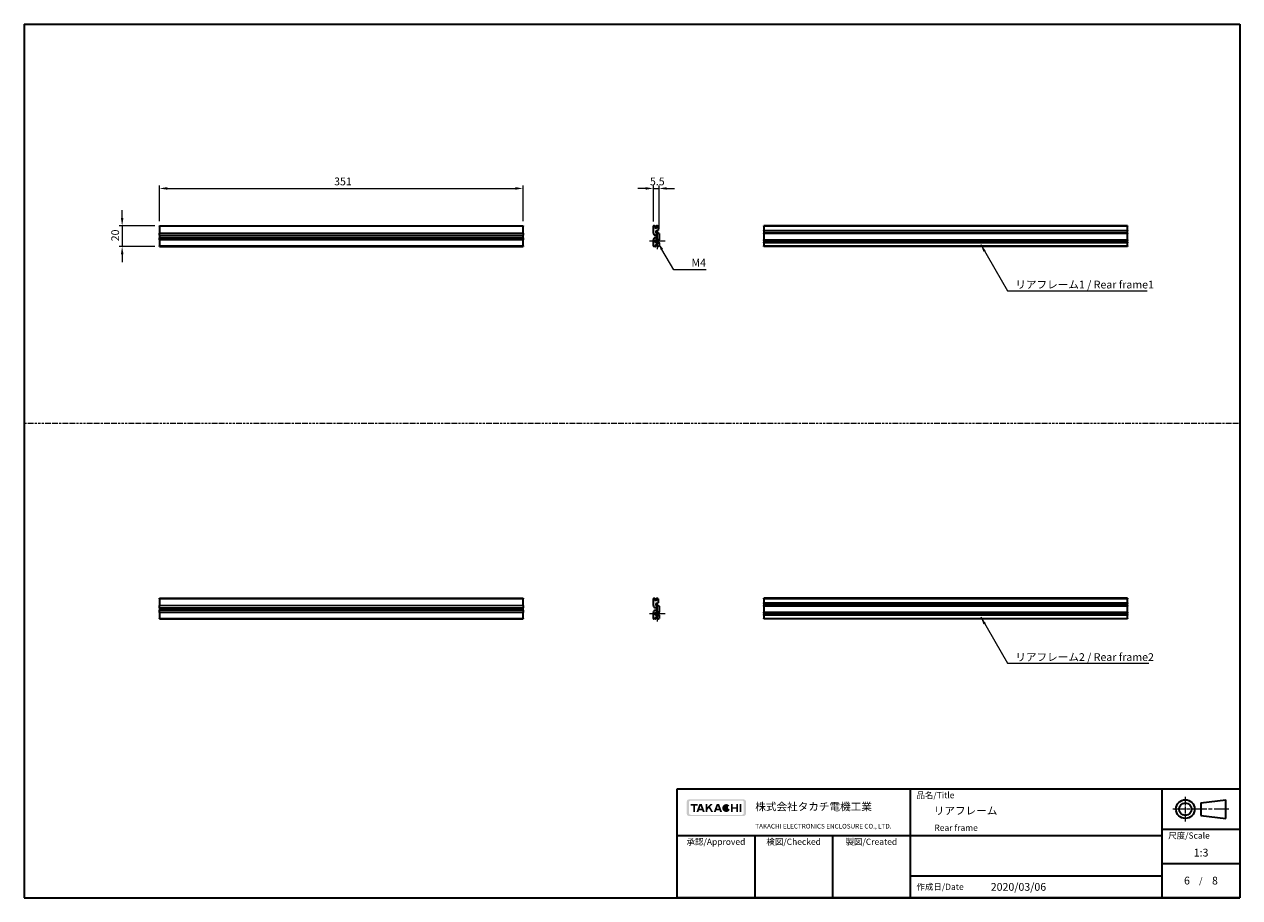
# Model space of a CAD drawing. Units: millimetres. Extents: x 0 to 11213, y 0 to 1405.
# Drawn here: x 7283 to 8456, y 0 to 843 of the extents above; entities that cross this region are included whole.
import ezdxf
from ezdxf.enums import TextEntityAlignment as Align

# ---------------------------------------------------------------- set-up
doc = ezdxf.new("R2010")
doc.units = ezdxf.units.MM
doc.linetypes.add('CHAIN', pattern=[0.3543, 0.2362, -0.0295, 0.0591, -0.0295])
doc.linetypes.add('DASH_DOT', pattern=[0.37, 0.24, -0.06, 0.01, -0.06])
for name, color, linetype, lineweight in [('Border (ISO)', 7, 'Continuous', 35), ('Dimension (ISO)', 7, 'Continuous', 18), ('Dimension (ISO) @ 1', 7, 'Continuous', 18), ('Sketch Geometry (ISO)', 7, 'Continuous', 18), ('Symbol (ISO)', 7, 'Continuous', 18), ('Symbol (ISO) @ 1', 7, 'Continuous', 18), ('Title (ISO)', 7, 'Continuous', 35), ('Visible (ISO)', 7, 'Continuous', 35), ('Visible Narrow (ISO)', 7, 'Continuous', 25)]:
    doc.layers.add(name, color=color, linetype=linetype, lineweight=lineweight)
doc.layers.add('Center Mark (ISO)', color=7, linetype='Continuous', lineweight=18, true_color=0x80ffff)
doc.layers.add('Hatch (ISO)', color=1, linetype='Continuous', lineweight=18, true_color=0xff0000)
doc.styles.add('Note Text (TK)', font='MS PGothic.ttf')
doc.styles.add('文字スタイル67', font='arial.ttf')
doc.dimstyles.new('Default - Method 1b (TK)', dxfattribs={"dimscale": 4, "dimtxt": 2.5, "dimasz": 2.5, "dimexe": 1, "dimexo": 1.5, "dimgap": 1, "dimtad": 1, "dimtoh": 1, "dimrnd": 1e-08, "dimdsep": 46, "dimtxsty": 'Note Text (TK)', "dimcen": 0.09, "dimdle": 5, "dimclrd": 100, "dimclre": 100, "dimclrt": 7, "dimadec": 1, "dimazin": 1, "dimtfac": 1, "dimtmove": 0, "dimatfit": 3, "dimfxl": 0, "dimtolj": 1, "dimlwd": -1, "dimlwe": -1, "dimarcsym": 0})
doc.dimstyles.new('Default - Method 1b (TK)$7', dxfattribs={"dimscale": 4, "dimtxt": 2.5, "dimasz": 2.5, "dimexe": 1, "dimexo": 1.5, "dimgap": 1, "dimtad": 1, "dimtoh": 1, "dimrnd": 1e-08, "dimdsep": 46, "dimtxsty": 'Note Text (TK)', "dimcen": 0.09, "dimdle": 5, "dimclrd": 256, "dimclre": 100, "dimclrt": 7, "dimadec": 1, "dimazin": 1, "dimtfac": 1, "dimtmove": 0, "dimatfit": 3, "dimfxl": 0, "dimtolj": 1, "dimlwd": -1, "dimlwe": -1, "dimarcsym": 0})

# ---------------------------------------------------------------- blocks, each defined once
blk = doc.blocks.new('図面枠 tk図枠')
at = {"layer": 'Border (ISO)'}
for p, q in [((14.5, 289), (405.5, 289)), ((14.5, 289), (14.5, 8)), ((405.5, 289), (405.5, 8)), ((14.5, 8), (405.5, 8))]:
    blk.add_line(p, q, dxfattribs=at)
blk = doc.blocks.new('表題欄 tk表題欄')
at = {"layer": 'Hatch (ISO)'}
h = blk.add_hatch(color=256, dxfattribs=at)
edge = h.paths.add_edge_path(flags=0)
edge.add_arc((95.58, 236.3), 0.596, 270, 360)
edge.add_line((96.17, 236.3), (96.17, 239.71))
edge.add_arc((95.58, 239.71), 0.596, 0, 90)
edge.add_line((95.58, 240.31), (79.14, 240.31))
edge.add_arc((79.14, 239.71), 0.596, 90, 180)
edge.add_line((78.54, 239.71), (78.54, 236.3))
edge.add_arc((79.14, 236.3), 0.596, 180, 270)
edge.add_line((79.14, 235.7), (95.58, 235.7))
edge = h.paths.add_edge_path()
edge.add_line((77.84, 239.96), (77.84, 236.05))
edge.add_arc((78.54, 236.05), 0.702, 180, 270)
edge.add_line((78.54, 235.35), (96.17, 235.35))
edge.add_arc((96.17, 236.05), 0.702, 270, 360)
edge.add_line((96.87, 236.05), (96.87, 239.96))
edge.add_arc((96.17, 239.96), 0.702, 0, 90)
edge.add_line((96.17, 240.66), (78.54, 240.66))
edge.add_arc((78.54, 239.96), 0.702, 90, 180)
for points in [[(79.07, 239.15), (79.07, 238.66), (79.92, 238.66), (79.92, 236.66), (80.51, 236.66), (80.51, 238.66), (81.36, 238.66), (81.36, 239.15)], [(85.68, 236.66), (84.94, 237.89), (84.42, 237.32), (84.42, 236.66), (83.9, 236.66), (83.9, 239.15), (84.42, 239.15), (84.42, 238.1), (85.39, 239.15), (86.11, 239.15), (85.32, 238.3), (86.3, 236.66)], [(92.09, 239.15), (92.09, 236.66), (92.61, 236.66), (92.61, 237.66), (93.77, 237.66), (93.77, 236.66), (94.29, 236.66), (94.29, 239.15), (93.77, 239.15), (93.77, 238.15), (92.61, 238.15), (92.61, 239.15)], [(94.84, 239.15), (94.84, 236.66), (95.36, 236.66), (95.36, 239.15)]]:
    blk.add_hatch(color=256, dxfattribs=at).paths.add_polyline_path(points)
h = blk.add_hatch(color=256, dxfattribs=at)
h.paths.add_polyline_path([(82.59, 237.71), (81.95, 237.71), (82.27, 238.58)], flags=0)
h.paths.add_polyline_path([(82.78, 237.2), (81.76, 237.2), (81.57, 236.66), (80.95, 236.66), (81.86, 239.15), (82.68, 239.15), (83.59, 236.66), (82.98, 236.66)])
h = blk.add_hatch(color=256, dxfattribs=at)
h.paths.add_polyline_path([(87.53, 237.71), (88.16, 237.71), (87.85, 238.58)], flags=0)
h.paths.add_polyline_path([(87.14, 236.66), (87.34, 237.2), (88.35, 237.2), (88.55, 236.66), (89.17, 236.66), (88.25, 239.15), (87.44, 239.15), (86.52, 236.66)])
h = blk.add_hatch(color=256, dxfattribs=at)
edge = h.paths.add_edge_path()
edge.add_arc((90.52, 237.9), 1.27, 38.5505, 336.582)
edge.add_line((91.69, 237.4), (91.17, 237.62))
edge.add_ellipse((90.52, 237.9), major_axis=(0, -0.8), ratio=0.867347, start_angle=124.651, end_angle=429.4109, ccw=False)
edge.add_line((91.09, 238.36), (91.52, 238.7))
at = {"layer": 'Title (ISO)'}
for p, q in [((74.71, 244.05), (255.71, 244.05)), ((74.71, 209.05), (74.71, 244.05)), ((149.71, 244.05), (149.71, 209.05)), ((230.71, 244.05), (230.71, 209.05)), ((255.71, 244.05), (255.71, 209.05)), ((243.21, 239.55), (251.21, 240.55)), ((243.21, 239.55), (243.21, 235.55)), ((251.21, 234.55), (251.21, 240.55)), ((243.21, 235.55), (251.21, 234.55)), ((230.71, 231.05), (255.71, 231.05)), ((74.71, 229.05), (230.71, 229.05)), ((99.71, 229.05), (99.71, 209.05)), ((124.71, 229.05), (124.71, 209.05)), ((230.71, 220.05), (255.71, 220.05)), ((149.71, 216.05), (230.71, 216.05)), ((255.71, 209.05), (74.71, 209.05))]:
    blk.add_line(p, q, dxfattribs=at)
at = {"layer": 'Title (ISO)', "color": 4, "linetype": 'CHAIN', "lineweight": 18, "ltscale": 8.88956, "true_color": 0x00ffff}
blk.add_line((238.21, 241.55), (238.21, 233.55), dxfattribs=at)
at = {"layer": 'Title (ISO)', "color": 4, "linetype": 'CHAIN', "lineweight": 18, "ltscale": 20.001633, "true_color": 0x00ffff}
blk.add_line((252.21, 237.55), (234.21, 237.55), dxfattribs=at)
at = {"layer": 'Title (ISO)'}
for radius in [3, 2]:
    blk.add_circle((238.21, 237.55), radius, dxfattribs=at)
at = {"layer": 'Title (ISO)', "color": 1, "true_color": 0xff0000, "char_height": 2, "line_spacing_factor": 1.5, "style": 'Note Text (TK)'}
for s, insert, attachment_point in [('\\fＭＳ Ｐゴシック|b0|i0;\\H2.0000;品名/Title', (151.71, 242.05), 4), ('\\fＭＳ Ｐゴシック|b0|i0;\\H2.0000;承認/Approved', (87.21, 227.05), 5), ('\\fＭＳ Ｐゴシック|b0|i0;\\H2.0000;検図/Checked', (112.21, 227.05), 5), ('\\fＭＳ Ｐゴシック|b0|i0;\\H2.0000;製図/Created', (137.21, 227.05), 5), ('\\fＭＳ Ｐゴシック|b0|i0;\\H2.0000;尺度/Scale', (232.71, 229.05), 4), ('\\fＭＳ Ｐゴシック|b0|i0;\\H2.0000;作成日/Date', (151.71, 212.55), 4)]:
    blk.add_mtext(s, dxfattribs=dict(at, insert=insert, attachment_point=attachment_point))
at = {"layer": 'Title (ISO)', "color": 7, "line_spacing_factor": 1.5, "style": 'Note Text (TK)'}
for s, insert, char_height, attachment_point in [('株式会社タカチ電機工業', (99.87, 238.05), 2.5, 4), ('\\fArial|b0|i0;\\H1.4986;TAKACHI ELECTRONICS ENCLOSURE CO., LTD.', (99.87, 232.05), 1.4986, 4), ('\\fＭＳ Ｐゴシック|b0|i0;\\H2.0000;/', (243.21, 214.55), 2, 5)]:
    blk.add_mtext(s, dxfattribs=dict(at, insert=insert, char_height=char_height, attachment_point=attachment_point))
at = {"layer": 'Title (ISO)', "color": 7}
for tag, p, height, style in [('<品名>_001', (157.52, 235.7), 2.5, 'Note Text (TK)'), ('<Title>_001', (157.49, 230.55), 2, '文字スタイル67'), ('<ページ_No.>_001', (237.95, 213.3), 2.5, 'Note Text (TK)'), ('<総ページ数>_001', (246.8, 213.3), 2.5, 'Note Text (TK)'), ('作成日_001', (175.63, 211.28), 2.5, 'Note Text (TK)')]:
    blk.add_attdef(tag, p, '', height=height, dxfattribs=dict(at, style=style))
at = {"layer": 'Title (ISO)', "color": 7, "style": 'Note Text (TK)'}
blk.add_attdef('<尺度>', text='', height=2.5, dxfattribs=at).set_placement((243.21, 223.55), align=Align.MIDDLE_CENTER)
blk = doc.blocks.new('*D100')
at = {"layer": 'Defpoints', "color": 0, "transparency": 16777216}
for p in [(7764.9, 684.3), (7413.9, 648.3), (7764.9, 648.3)]:
    blk.add_point(p, dxfattribs=at)
at = {"layer": 'Dimension (ISO)', "color": 100, "transparency": 16777216}
for p, q in [((7413.9, 652.8), (7413.9, 687.3)), ((7421.4, 684.3), (7757.4, 684.3)), ((7764.9, 652.8), (7764.9, 687.3))]:
    blk.add_line(p, q, dxfattribs=at)
for points in [[(7421.4, 685.6), (7421.4, 683.1), (7413.9, 684.3)], [(7757.4, 685.6), (7757.4, 683.1), (7764.9, 684.3)]]:
    blk.add_solid(points, dxfattribs=at)
at = {"layer": 'Dimension (ISO)', "color": 7, "transparency": 16777216, "insert": (7582.5, 691.1), "char_height": 7.5, "attachment_point": 4, "style": 'Note Text (TK)'}
blk.add_mtext('\\A1;351', dxfattribs=at)
blk = doc.blocks.new('*D101')
at = {"layer": 'Defpoints', "color": 0, "transparency": 16777216}
for p in [(7896.1, 684.3), (7890.6, 647.8), (7896.1, 640.8)]:
    blk.add_point(p, dxfattribs=at)
at = {"layer": 'Dimension (ISO)', "color": 100, "transparency": 16777216}
for p, q in [((7883.1, 684.3), (7875.6, 684.3)), ((7890.6, 652.3), (7890.6, 687.3)), ((7890.6, 684.3), (7896.1, 684.3)), ((7896.1, 645.3), (7896.1, 687.3)), ((7903.6, 684.3), (7911.1, 684.3))]:
    blk.add_line(p, q, dxfattribs=at)
for points in [[(7883.1, 685.6), (7883.1, 683.1), (7890.6, 684.3)], [(7903.6, 685.6), (7903.6, 683.1), (7896.1, 684.3)]]:
    blk.add_solid(points, dxfattribs=at)
at = {"layer": 'Dimension (ISO)', "color": 7, "transparency": 16777216, "insert": (7887.3, 691.1), "char_height": 7.5, "attachment_point": 4, "style": 'Note Text (TK)'}
blk.add_mtext('\\A1;5.5', dxfattribs=at)
blk = doc.blocks.new('*D102')
at = {"layer": 'Defpoints', "color": 0, "transparency": 16777216}
for p in [(7413.9, 648.3), (7377.9, 628.3), (7413.9, 628.3)]:
    blk.add_point(p, dxfattribs=at)
at = {"layer": 'Dimension (ISO)', "color": 100, "transparency": 16777216}
for p, q in [((7377.9, 655.8), (7377.9, 663.3)), ((7409.4, 648.3), (7374.9, 648.3)), ((7377.9, 648.3), (7377.9, 628.3)), ((7409.4, 628.3), (7374.9, 628.3)), ((7377.9, 620.8), (7377.9, 613.3))]:
    blk.add_line(p, q, dxfattribs=at)
for points in [[(7376.7, 655.8), (7379.2, 655.8), (7377.9, 648.3)], [(7376.7, 620.8), (7379.2, 620.8), (7377.9, 628.3)]]:
    blk.add_solid(points, dxfattribs=at)
at = {"layer": 'Dimension (ISO)', "color": 7, "transparency": 16777216, "insert": (7371.2, 633.3), "char_height": 7.5, "attachment_point": 4, "rotation": 90, "style": 'Note Text (TK)'}
blk.add_mtext('\\A1;20', dxfattribs=at)
blk = doc.blocks.new('*D103')
at = {"layer": 'Defpoints', "color": 0, "transparency": 16777216}
for p in [(7894.3, 633.3), (7895.2, 631.9)]:
    blk.add_point(p, dxfattribs=at)
at = {"layer": 'Dimension (ISO)', "color": 100, "transparency": 16777216}
for p, q in [((7910.2, 605.9), (7898.9, 625.4)), ((7941.7, 605.9), (7910.2, 605.9))]:
    blk.add_line(p, q, dxfattribs=at)
blk.add_solid([(7900, 626), (7897.8, 624.8), (7895.2, 631.9)], dxfattribs=at)
at = {"layer": 'Dimension (ISO)', "color": 7, "transparency": 16777216, "insert": (7925.1, 612.7), "char_height": 7.5, "attachment_point": 4, "style": 'Note Text (TK)'}
blk.add_mtext('\\A1; \\fＭＳ Ｐゴシック|b0|i0;\\H7.5000;M4', dxfattribs=at)

msp = doc.modelspace()

# ---------------------------------------------------------------- linework, layer by layer
at = {"layer": 'Center Mark (ISO)', "linetype": 'CHAIN', "ltscale": 6.15636}
for p, q in [((7894.3483, 642.4361), (7894.3483, 625.8151)), ((7894.3979, 282.8848), (7894.3979, 266.2638))]:
    msp.add_line(p, q, dxfattribs=at)
at = {"layer": 'Center Mark (ISO)', "linetype": 'CHAIN', "ltscale": 5.555937}
for p, q in [((7901.8483, 633.3151), (7886.8483, 633.3151)), ((7901.8979, 273.7638), (7886.8979, 273.7638))]:
    msp.add_line(p, q, dxfattribs=at)
at = {"layer": 'Sketch Geometry (ISO)', "color": 4, "linetype": 'DASH_DOT', "lineweight": 18, "ltscale": 9.032109, "true_color": 0x00ffff}
msp.add_line((7283.4854, 457.7271), (8456.4854, 457.7271), dxfattribs=at)
at = {"layer": 'Visible (ISO)'}
for p, q in [((7413.9046, 647.8151), (7413.9046, 648.3151)), ((7413.9046, 648.3151), (7764.9046, 648.3151)), ((7413.9046, 647.8151), (7413.9046, 641.2151)), ((7764.9046, 648.3151), (7764.9046, 647.8151)), ((7764.9046, 641.2151), (7764.9046, 647.8151)), ((7890.5983, 641.2151), (7890.5983, 647.8151)), ((7891.0983, 648.3151), (7891.7983, 648.3151)), ((7892.0983, 648.0151), (7892.0983, 646.6151)), ((7892.3983, 646.3151), (7893.2983, 646.3151)), ((7893.5983, 646.6151), (7893.5983, 648.0151)), ((7893.8983, 648.3151), (7894.5983, 648.3151)), ((7895.0983, 647.8151), (7895.0983, 643.8151)), ((8348.2118, 648.3151), (7997.2118, 648.3151)), ((7997.2118, 647.8151), (7997.2118, 648.3151)), ((7997.2118, 647.8151), (7997.2118, 643.8151)), ((8348.2118, 648.3151), (8348.2118, 647.8151)), ((8348.2118, 643.8151), (8348.2118, 647.8151)), ((7413.9046, 639.2151), (7413.9046, 641.2151)), ((7413.9046, 639.2151), (7413.9046, 638.9151)), ((7413.9046, 639.2151), (7764.9046, 639.2151)), ((7413.9046, 638.9151), (7413.9046, 637.0151)), ((7413.9046, 637.0151), (7413.9046, 636.7151)), ((7413.9046, 634.7151), (7413.9046, 636.7151)), ((7413.9046, 636.7151), (7764.9046, 636.7151)), ((7413.9046, 634.7151), (7413.9046, 628.8151)), ((7764.9046, 641.2151), (7764.9046, 639.2151)), ((7764.9046, 638.9151), (7764.9046, 639.2151)), ((7764.9046, 637.0151), (7764.9046, 638.9151)), ((7764.9046, 636.7151), (7764.9046, 637.0151)), ((7764.9046, 636.7151), (7764.9046, 634.7151)), ((7764.9046, 628.8151), (7764.9046, 634.7151)), ((7890.5983, 628.8151), (7890.5983, 634.7151)), ((7893.7983, 639.2151), (7892.5983, 639.2151)), ((7892.5983, 636.7151), (7893.7983, 636.7151)), ((7894.6983, 643.4151), (7893.0983, 643.4151)), ((7893.0983, 643.4151), (7893.0983, 641.2151)), ((7893.0983, 641.2151), (7895.6983, 641.2151)), ((7894.0983, 637.0151), (7894.0983, 638.9151)), ((7896.0983, 640.8151), (7896.0983, 634.7908)), ((7997.2118, 643.4151), (7997.2118, 643.8151)), ((8348.2118, 643.4151), (7997.2118, 643.4151)), ((7997.2118, 643.4151), (7997.2118, 641.2151)), ((8348.2118, 641.2151), (7997.2118, 641.2151)), ((7997.2118, 640.8151), (7997.2118, 641.2151)), ((7997.2118, 640.8151), (7997.2118, 634.7908)), ((7997.2118, 634.3908), (7997.2118, 634.7908)), ((8348.2118, 634.3908), (7997.2118, 634.3908)), ((7997.2118, 634.1225), (7997.2118, 634.3908)), ((7997.2118, 634.0631), (7997.2118, 634.1225)), ((8009.0118, 634.1225), (7997.2118, 634.1225)), ((7997.2118, 634.0631), (7997.2118, 632.5672)), ((8348.2118, 634.0631), (7997.2118, 634.0631)), ((8009.0118, 634.3908), (8009.0118, 634.1976)), ((8009.0118, 634.1225), (8009.0118, 634.1976)), ((8336.4118, 634.1976), (8336.4118, 634.3908)), ((8336.4118, 634.1976), (8336.4118, 634.1225)), ((8348.2118, 634.1225), (8336.4118, 634.1225)), ((8348.2118, 643.8151), (8348.2118, 643.4151)), ((8348.2118, 641.2151), (8348.2118, 643.4151)), ((8348.2118, 641.2151), (8348.2118, 640.8151)), ((8348.2118, 634.7908), (8348.2118, 640.8151)), ((8348.2118, 634.7908), (8348.2118, 634.3908)), ((8348.2118, 634.3908), (8348.2118, 634.1225)), ((8348.2118, 634.1225), (8348.2118, 634.0631)), ((8348.2118, 632.5672), (8348.2118, 634.0631)), ((7413.9046, 628.3151), (7413.9046, 628.8151)), ((7413.9046, 628.3151), (7764.9046, 628.3151)), ((7764.9046, 628.8151), (7764.9046, 628.3151)), ((7892.2983, 628.3151), (7891.0983, 628.3151)), ((7892.5983, 629.5151), (7892.5983, 628.6151)), ((7893.7983, 629.8151), (7892.8983, 629.8151)), ((7894.0983, 628.6151), (7894.0983, 629.5151)), ((7895.5983, 628.3151), (7894.3983, 628.3151)), ((7896.0983, 631.8395), (7896.0983, 628.8151)), ((7997.2118, 632.5077), (7997.2118, 632.5672)), ((8348.2118, 632.5672), (7997.2118, 632.5672)), ((7997.2118, 632.5077), (8009.0118, 632.5077)), ((7997.2118, 632.2395), (7997.2118, 632.5077)), ((7997.2118, 631.8395), (7997.2118, 632.2395)), ((8348.2118, 632.2395), (7997.2118, 632.2395)), ((7997.2118, 631.8395), (7997.2118, 628.8151)), ((7997.2118, 628.3151), (7997.2118, 628.8151)), ((8348.2118, 628.3151), (7997.2118, 628.3151)), ((8009.0118, 632.4326), (8009.0118, 632.5077)), ((8009.0118, 632.4326), (8009.0118, 632.2395)), ((8336.4118, 632.5077), (8348.2118, 632.5077)), ((8336.4118, 632.5077), (8336.4118, 632.4326)), ((8336.4118, 632.2395), (8336.4118, 632.4326)), ((8348.2118, 632.5672), (8348.2118, 632.5077)), ((8348.2118, 632.5077), (8348.2118, 632.2395)), ((8348.2118, 632.2395), (8348.2118, 631.8395)), ((8348.2118, 628.8151), (8348.2118, 631.8395)), ((8348.2118, 628.8151), (8348.2118, 628.3151)), ((7413.9046, 288.2638), (7413.9046, 288.7638)), ((7413.9046, 288.7638), (7764.9046, 288.7638)), ((7413.9046, 288.2638), (7413.9046, 281.6638)), ((7413.9046, 279.6638), (7413.9046, 281.6638)), ((7764.9046, 288.7638), (7764.9046, 288.2638)), ((7764.9046, 281.6638), (7764.9046, 288.2638)), ((7764.9046, 281.6638), (7764.9046, 279.6638)), ((7890.6479, 281.6638), (7890.6479, 288.2638)), ((7891.1479, 288.7638), (7891.8479, 288.7638)), ((7892.1479, 288.4638), (7892.1479, 287.0638)), ((7892.4479, 286.7638), (7893.3479, 286.7638)), ((7894.7479, 283.8638), (7893.1479, 283.8638)), ((7893.1479, 283.8638), (7893.1479, 281.6638)), ((7893.1479, 281.6638), (7895.7479, 281.6638)), ((7893.6479, 287.0638), (7893.6479, 288.4638)), ((7893.9479, 288.7638), (7894.6479, 288.7638)), ((7895.1479, 288.2638), (7895.1479, 284.2638)), ((8348.2153, 288.7638), (7997.2153, 288.7638)), ((7997.2153, 288.2638), (7997.2153, 288.7638)), ((7997.2153, 288.2638), (7997.2153, 284.2638)), ((7997.2153, 283.8638), (7997.2153, 284.2638)), ((8348.2153, 283.8638), (7997.2153, 283.8638)), ((7997.2153, 283.8638), (7997.2153, 281.6638)), ((8348.2153, 281.6638), (7997.2153, 281.6638)), ((7997.2153, 281.2638), (7997.2153, 281.6638)), ((8348.2153, 288.7638), (8348.2153, 288.2638)), ((8348.2153, 284.2638), (8348.2153, 288.2638)), ((8348.2153, 284.2638), (8348.2153, 283.8638)), ((8348.2153, 281.6638), (8348.2153, 283.8638)), ((8348.2153, 281.6638), (8348.2153, 281.2638)), ((7413.9046, 279.6638), (7413.9046, 279.3638)), ((7413.9046, 279.6638), (7764.9046, 279.6638)), ((7413.9046, 279.3638), (7413.9046, 277.4638)), ((7413.9046, 277.4638), (7413.9046, 277.1638)), ((7413.9046, 275.1638), (7413.9046, 277.1638)), ((7413.9046, 277.1638), (7764.9046, 277.1638)), ((7413.9046, 275.1638), (7413.9046, 269.2638)), ((7764.9046, 279.3638), (7764.9046, 279.6638)), ((7764.9046, 277.4638), (7764.9046, 279.3638)), ((7764.9046, 277.1638), (7764.9046, 277.4638)), ((7764.9046, 277.1638), (7764.9046, 275.1638)), ((7764.9046, 269.2638), (7764.9046, 275.1638)), ((7890.6479, 269.2638), (7890.6479, 275.1638)), ((7893.8479, 279.6638), (7892.6479, 279.6638)), ((7892.6479, 277.1638), (7893.8479, 277.1638)), ((7892.6479, 269.9638), (7892.6479, 269.0638)), ((7893.8479, 270.2638), (7892.9479, 270.2638)), ((7894.1479, 277.4638), (7894.1479, 279.3638)), ((7894.1479, 269.0638), (7894.1479, 269.9638)), ((7896.1479, 281.2638), (7896.1479, 275.2395)), ((7896.1479, 272.2882), (7896.1479, 269.2638)), ((7997.2153, 281.2638), (7997.2153, 275.2395)), ((7997.2153, 274.8395), (7997.2153, 275.2395)), ((8348.2153, 274.8395), (7997.2153, 274.8395)), ((7997.2153, 274.5712), (7997.2153, 274.8395)), ((7997.2153, 274.5118), (7997.2153, 274.5712)), ((8009.0153, 274.5712), (7997.2153, 274.5712)), ((7997.2153, 274.5118), (7997.2153, 273.0159)), ((8348.2153, 274.5118), (7997.2153, 274.5118)), ((7997.2153, 272.9564), (7997.2153, 273.0159)), ((8348.2153, 273.0159), (7997.2153, 273.0159)), ((7997.2153, 272.9564), (8009.0153, 272.9564)), ((7997.2153, 272.6882), (7997.2153, 272.9564)), ((7997.2153, 272.2882), (7997.2153, 272.6882)), ((8348.2153, 272.6882), (7997.2153, 272.6882)), ((7997.2153, 272.2882), (7997.2153, 269.2638)), ((8009.0153, 274.8395), (8009.0153, 274.6463)), ((8009.0153, 274.5712), (8009.0153, 274.6463)), ((8009.0153, 272.8813), (8009.0153, 272.9564)), ((8009.0153, 272.8813), (8009.0153, 272.6882)), ((8336.4153, 274.6463), (8336.4153, 274.8395)), ((8336.4153, 274.6463), (8336.4153, 274.5712)), ((8348.2153, 274.5712), (8336.4153, 274.5712)), ((8336.4153, 272.9564), (8348.2153, 272.9564)), ((8336.4153, 272.9564), (8336.4153, 272.8813)), ((8336.4153, 272.6882), (8336.4153, 272.8813)), ((8348.2153, 275.2395), (8348.2153, 281.2638)), ((8348.2153, 275.2395), (8348.2153, 274.8395)), ((8348.2153, 274.8395), (8348.2153, 274.5712)), ((8348.2153, 274.5712), (8348.2153, 274.5118)), ((8348.2153, 273.0159), (8348.2153, 274.5118)), ((8348.2153, 273.0159), (8348.2153, 272.9564)), ((8348.2153, 272.9564), (8348.2153, 272.6882)), ((8348.2153, 272.6882), (8348.2153, 272.2882)), ((8348.2153, 269.2638), (8348.2153, 272.2882)), ((7413.9046, 268.7638), (7413.9046, 269.2638)), ((7413.9046, 268.7638), (7764.9046, 268.7638)), ((7764.9046, 269.2638), (7764.9046, 268.7638)), ((7892.3479, 268.7638), (7891.1479, 268.7638)), ((7895.6479, 268.7638), (7894.4479, 268.7638)), ((7997.2153, 268.7638), (7997.2153, 269.2638)), ((8348.2153, 268.7638), (7997.2153, 268.7638)), ((8348.2153, 269.2638), (8348.2153, 268.7638))]:
    msp.add_line(p, q, dxfattribs=at)
for centre, radius, start, end in [((7891.0983, 647.8151), 0.5, 90, 180), ((7891.7983, 648.0151), 0.3, 0, 90), ((7892.3983, 646.6151), 0.3, 180, 270), ((7893.2983, 646.6151), 0.3, 270, 0), ((7893.8983, 648.0151), 0.3, 90, 180), ((7894.5983, 647.8151), 0.5, 0, 90), ((7892.5983, 641.2151), 2, 180, 270), ((7892.5983, 634.7151), 2, 90, 180), ((7892.6983, 633.3151), 0.75, 86.4425654, 273.5574346), ((7892.7635, 634.3631), 0.3, 266.4425654, 306.6891067), ((7894.3483, 633.3151), 1.621, 43.4749927, 150.1260361), ((7892.7635, 634.3631), 0.3, 306.6891067, 326.5254374), ((7894.3483, 633.3151), 1.6, 47.5458498, 146.5254374), ((7893.7983, 638.9151), 0.3, 0, 90), ((7893.7983, 637.0151), 0.3, 270, 0), ((7894.6983, 643.8151), 0.4, 270, 0), ((7895.6983, 634.7908), 0.4, 227.5458498, 244.2654024), ((7895.6983, 634.7908), 0.4, 244.2654024, 0), ((7895.6983, 640.8151), 0.4, 0, 90), ((7891.0983, 628.8151), 0.5, 180, 270), ((7892.2983, 628.6151), 0.3, 270, 0), ((7892.8983, 629.5151), 0.3, 90, 180), ((7892.7635, 632.2672), 0.3, 53.3108933, 93.5574346), ((7892.7635, 632.2672), 0.3, 33.4745626, 53.3108933), ((7894.3483, 633.3151), 1.621, 209.8739639, 316.5250073), ((7894.3483, 633.3151), 1.6, 213.4745626, 312.4541502), ((7893.7983, 629.5151), 0.3, 0, 90), ((7894.3983, 628.6151), 0.3, 180, 270), ((7895.6983, 631.8395), 0.4, 115.7345976, 132.4541502), ((7895.6983, 631.8395), 0.4, 0, 115.7345976), ((7895.5983, 628.8151), 0.5, 270, 0), ((7891.1479, 288.2638), 0.5, 90, 180), ((7892.6479, 281.6638), 2, 180, 270), ((7891.8479, 288.4638), 0.3, 0, 90), ((7892.4479, 287.0638), 0.3, 180, 270), ((7893.3479, 287.0638), 0.3, 270, 0), ((7893.9479, 288.4638), 0.3, 90, 180), ((7894.6479, 288.2638), 0.5, 0, 90), ((7894.7479, 284.2638), 0.4, 270, 0), ((7895.7479, 281.2638), 0.4, 0, 90), ((7892.6479, 275.1638), 2, 90, 180), ((7892.7479, 273.7638), 0.75, 86.4425654, 273.5574346), ((7892.9479, 269.9638), 0.3, 90, 180), ((7892.8131, 274.8118), 0.3, 266.4425654, 306.6891067), ((7892.8131, 272.7159), 0.3, 53.3108933, 93.5574346), ((7894.3979, 273.7638), 1.621, 43.4749927, 150.1260361), ((7892.8131, 274.8118), 0.3, 306.6891067, 326.5254374), ((7892.8131, 272.7159), 0.3, 33.4745626, 53.3108933), ((7894.3979, 273.7638), 1.621, 209.8739639, 316.5250073), ((7894.3979, 273.7638), 1.6, 47.5458498, 146.5254374), ((7894.3979, 273.7638), 1.6, 213.4745626, 312.4541502), ((7893.8479, 279.3638), 0.3, 0, 90), ((7893.8479, 277.4638), 0.3, 270, 0), ((7893.8479, 269.9638), 0.3, 0, 90), ((7895.7479, 275.2395), 0.4, 227.5458498, 244.2654024), ((7895.7479, 272.2882), 0.4, 115.7345976, 132.4541502), ((7895.7479, 275.2395), 0.4, 244.2654024, 0), ((7895.7479, 272.2882), 0.4, 0, 115.7345976), ((7891.1479, 269.2638), 0.5, 180, 270), ((7892.3479, 269.0638), 0.3, 270, 0), ((7894.4479, 269.0638), 0.3, 180, 270), ((7895.6479, 269.2638), 0.5, 270, 0)]:
    msp.add_arc(centre, radius, start, end, dxfattribs=at)
at = {"layer": 'Visible Narrow (ISO)'}
for p, q in [((7413.9046, 647.8151), (7764.9046, 647.8151)), ((8348.2118, 647.8151), (7997.2118, 647.8151)), ((7413.9046, 641.2151), (7764.9046, 641.2151)), ((7413.9046, 638.9151), (7764.9046, 638.9151)), ((7413.9046, 637.0151), (7764.9046, 637.0151)), ((7413.9046, 634.7151), (7764.9046, 634.7151)), ((8348.2118, 643.8151), (7997.2118, 643.8151)), ((8348.2118, 640.8151), (7997.2118, 640.8151)), ((8348.2118, 634.7908), (7997.2118, 634.7908)), ((8336.4118, 634.1976), (8009.0118, 634.1976)), ((7413.9046, 628.8151), (7764.9046, 628.8151)), ((8348.2118, 631.8395), (7997.2118, 631.8395)), ((8348.2118, 628.8151), (7997.2118, 628.8151)), ((8336.4118, 632.4326), (8009.0118, 632.4326)), ((7413.9046, 288.2638), (7764.9046, 288.2638)), ((7413.9046, 281.6638), (7764.9046, 281.6638)), ((8348.2153, 288.2638), (7997.2153, 288.2638)), ((8348.2153, 284.2638), (7997.2153, 284.2638)), ((7413.9046, 279.3638), (7764.9046, 279.3638)), ((7413.9046, 277.4638), (7764.9046, 277.4638)), ((7413.9046, 275.1638), (7764.9046, 275.1638)), ((8348.2153, 281.2638), (7997.2153, 281.2638)), ((8348.2153, 275.2395), (7997.2153, 275.2395)), ((8348.2153, 272.2882), (7997.2153, 272.2882)), ((8336.4153, 274.6463), (8009.0153, 274.6463)), ((8336.4153, 272.8813), (8009.0153, 272.8813)), ((7413.9046, 269.2638), (7764.9046, 269.2638)), ((8348.2153, 269.2638), (7997.2153, 269.2638))]:
    msp.add_line(p, q, dxfattribs=at)

# ---------------------------------------------------------------- block references
at = {"xscale": 3, "yscale": 3, "zscale": 3}
msp.add_blockref('図面枠 tk図枠', (7239.9854, -24.2531), dxfattribs=at)
ref = msp.add_blockref('表題欄 tk表題欄', (7689.359, -627.4113), dxfattribs=dict(xscale=3, yscale=3, zscale=3))
ref.add_attrib('<品名>_001', 'リアフレーム', (8161.2496, 79.9969), dxfattribs={"layer": 'Title (ISO)', "color": 7, "height": 7.5, "style": 'Note Text (TK)'})
ref.add_attrib('<尺度>_001', '1:3', (8412.1246, 39.4969), dxfattribs={"layer": 'Title (ISO)', "color": 7, "height": 7.5, "style": 'Note Text (TK)'})
ref.add_attrib('作成日_001', '2020/03/06', (8216.234, 6.4329), dxfattribs={"layer": 'Title (ISO)', "color": 7, "height": 7.5, "style": 'Note Text (TK)'})
ref.add_attrib('<Title>_001', 'Rear frame', (8161.8265, 64.2448), dxfattribs={"layer": 'Title (ISO)', "color": 7, "height": 6, "style": '文字スタイル67'})
ref.add_attrib('<ページ_No.>_001', '6', (8402.7582, 12.4969), dxfattribs={"layer": 'Title (ISO)', "color": 7, "height": 7.5, "style": 'Note Text (TK)'})
ref.add_attrib('<総ページ数>_001', '8', (8429.7582, 12.4969), dxfattribs={"layer": 'Title (ISO)', "color": 7, "height": 7.5, "style": 'Note Text (TK)'})

# ---------------------------------------------------------------- texts
at = {"layer": 'Symbol (ISO)', "color": 7, "char_height": 7.5, "width": 134.342108, "attachment_point": 1, "line_spacing_factor": 1.5, "style": 'Note Text (TK)'}
for s, insert in [('{\\fＭＳ Ｐゴシック|b0|i0;リアフレーム1 / Rear frame1}', (8239.9528, 595.305)), ('{\\fＭＳ Ｐゴシック|b0|i0;リアフレーム2 / Rear frame2}', (8239.9563, 235.7537))]:
    msp.add_mtext(s, dxfattribs=dict(at, insert=insert))

# ---------------------------------------------------------------- dimensions: what is measured, and where the dimension line sits
at = {"layer": 'Dimension (ISO) @ 1', "color": 100, "true_color": 0x00ff3f}
for base, p2, angle, override, picture, middle in [((7764.9046, 684.3151), (7764.9046, 648.3151), 180, {"dimscale": 1, "dimtxt": 7.5, "dimasz": 7.5, "dimexe": 3, "dimexo": 4.5, "dimgap": 3, "dimtoh": 0, "dimdec": 2, "dimcen": 0.27, "dimtol": 0, "dimlim": 0, "dimtp": 0, "dimtm": 0, "dimtdec": 2, "dimtix": 0, "dimtofl": 0, "dimtmove": 0, "dimatfit": 1}, '*D100', (7589.4046, 684.3151)), ((7377.9046, 628.3151), (7413.9046, 628.3151), 270, {"dimscale": 1, "dimtxt": 7.5, "dimasz": 7.5, "dimexe": 3, "dimexo": 4.5, "dimgap": 3, "dimtoh": 0, "dimdec": 2, "dimcen": 0.27, "dimtol": 0, "dimlim": 0, "dimtp": 0, "dimtm": 0, "dimtdec": 2, "dimtix": 0, "dimtofl": 1, "dimtmove": 0, "dimatfit": 1}, '*D102', (7377.9046, 638.3151))]:
    dim = msp.add_linear_dim(base=base, p1=(7413.9046, 648.3151), p2=p2, angle=angle, dimstyle='Default - Method 1b (TK)', override=override, dxfattribs=at)
    dim.commit()
    dim.dimension.update_dxf_attribs({"geometry": picture, "text_midpoint": middle, "dimtype": 128})
dim = msp.add_linear_dim(base=(7896.0983, 684.3151), p1=(7890.5983, 647.8151), p2=(7896.0983, 640.8151), dimstyle='Default - Method 1b (TK)', override={"dimscale": 1, "dimtxt": 7.5, "dimasz": 7.5, "dimexe": 3, "dimexo": 4.5, "dimgap": 3, "dimtoh": 0, "dimdec": 2, "dimcen": 0.27, "dimtol": 0, "dimlim": 0, "dimtp": 0, "dimtm": 0, "dimtdec": 2, "dimtix": 0, "dimtofl": 1, "dimtmove": 0, "dimatfit": 1}, dxfattribs=at)
dim.commit()
dim.dimension.update_dxf_attribs({"geometry": '*D101', "text_midpoint": (7893.3483, 684.3151), "dimtype": 128})
dim = msp.add_radius_dim(center=(7894.3483, 633.3151), mpoint=(7895.1588, 631.9113), text=' \\fＭＳ Ｐゴシック|b0|i0;\\H7.5000;M4', dimstyle='Default - Method 1b (TK)', override={"dimscale": 1, "dimtxt": 7.5, "dimasz": 7.5, "dimexe": 3, "dimexo": 4.5, "dimgap": 3, "dimtih": 1, "dimdec": 2, "dimlfac": 1, "dimcen": 0, "dimtol": 0, "dimlim": 0, "dimtp": 0, "dimtm": 0, "dimtdec": 2, "dimtix": 0, "dimtofl": 0, "dimtmove": 0, "dimatfit": 3}, dxfattribs=at)
dim.commit()
dim.dimension.update_dxf_attribs({"geometry": '*D103', "text_midpoint": (7933.3882, 605.9223), "dimtype": 132})

# ---------------------------------------------------------------- leaders
at = {"layer": 'Symbol (ISO) @ 1', "color": 100, "true_color": 0x00ff40, "annotation_type": 0, "has_hookline": 1, "hookline_direction": 0}
for points, text_width in [([(8206.5087, 630.2415), (8232.4528, 585.5741), (8239.9528, 585.5741)], 127.2443), ([(8206.5122, 270.6902), (8232.4563, 226.0228), (8239.9563, 226.0228)], 128.7358)]:
    msp.add_leader(points, dimstyle='Default - Method 1b (TK)$7', override={"dimscale": 1, "dimtxt": 7.5, "dimasz": 7.5, "dimgap": 0, "dimtad": 1}, dxfattribs=dict(at, text_width=text_width))

doc.saveas('drawing.dxf')
